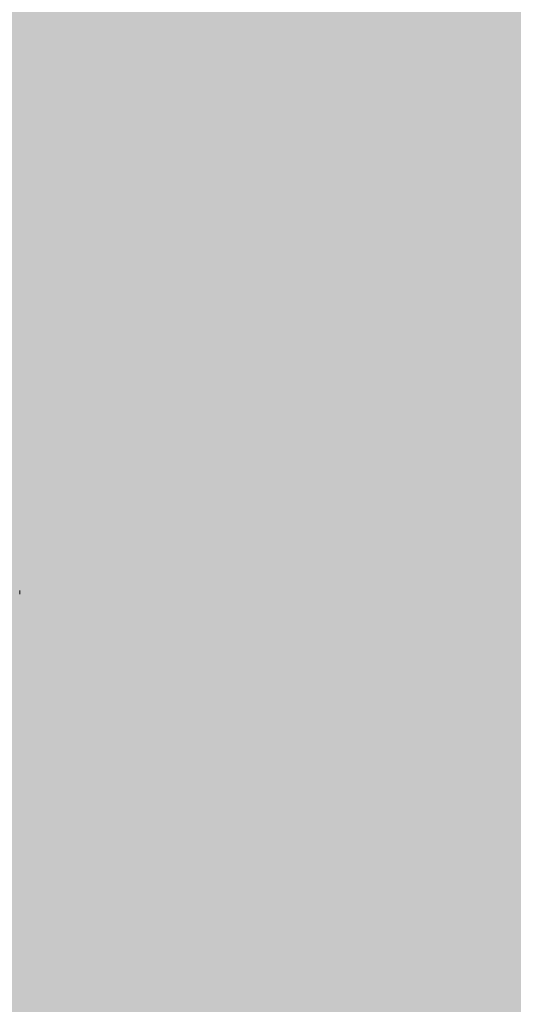
# Model space of a CAD drawing. Units: millimetres. Extents: x -12021 to 33824, y -2048 to 12359.
# Drawn here: x 7257 to 7290, y 5062 to 5128 of the extents above; entities that cross this region are included whole.
import ezdxf

# ---------------------------------------------------------------- set-up
doc = ezdxf.new("R2010")
doc.units = ezdxf.units.MM
doc.layers.add('ADESAGÜES', color=10, linetype='Continuous')
doc.layers.add('SOMBREADOS', color=255, linetype='Continuous')
doc.styles.add('E1', font='isocp.shx')
doc.styles.add('SLDTEXTSTYLE3', font='TXT', dxfattribs={"width": 0.666667})
doc.dimstyles.new('SLDDIMSTYLE0', dxfattribs={"dimtxt": 2, "dimasz": 2, "dimexe": 0, "dimexo": 0.0625, "dimgap": 0.5, "dimtad": 1, "dimtih": 1, "dimtoh": 1, "dimlfac": 10, "dimzin": 12, "dimdsep": 46, "dimtxsty": 'SLDTEXTSTYLE3', "dimsah": 1, "dimcen": 0.09, "dimadec": 0, "dimazin": 0, "dimtfac": 1, "dimtofl": 0, "dimtmove": 0, "dimatfit": 3, "dimfxl": 0, "dimtolj": 1, "dimtzin": 12, "dimarcsym": 0})

# ---------------------------------------------------------------- blocks, each defined once
blk = doc.blocks.new('*D355')
at = {"layer": 'ADESAGÜES', "color": 0, "lineweight": -2}
for p, q in [((7888.212, 5220.902), (7888.212, 4597.734)), ((7242.722, 5042.972), (7242.722, 4597.734)), ((7282.722, 4617.734), (7848.212, 4617.734))]:
    blk.add_line(p, q, dxfattribs=at)
at = {"layer": 'ADESAGÜES', "color": 0}
for points in [[(7282.722, 4624.4), (7282.722, 4611.067), (7242.722, 4617.734)], [(7848.212, 4624.4), (7848.212, 4611.067), (7888.212, 4617.734)]]:
    blk.add_solid(points, dxfattribs=at)
at = {"layer": 'Defpoints', "color": 0}
for p in [(7888.212, 5240.902), (7242.722, 5062.972), (7888.212, 4617.734)]:
    blk.add_point(p, dxfattribs=at)
at = {"layer": 'ADESAGÜES', "color": 7, "insert": (7565.967, 4678.214), "char_height": 60, "attachment_point": 5, "style": 'E1'}
blk.add_mtext('\\A1;645', dxfattribs=at)
blk = doc.blocks.new('DESAGÜE')
at = {"layer": 'ADESAGÜES', "color": 1, "linetype": 'Continuous', "lineweight": 15}
blk.add_line((8293.692, -1523.766), (8293.685, -1523.516), dxfattribs=at)

msp = doc.modelspace()

# ---------------------------------------------------------------- hatches: boundary and pattern name
at = {"layer": 'SOMBREADOS'}
h = msp.add_hatch(color=254, dxfattribs=at)
edge = h.paths.add_edge_path()
edge.add_arc((7869.087, 5713.207), 20, 0.06533, 0.22491)
edge.add_arc((7869.087, 5713.207), 20, 0.22491, 90)
edge.add_line((7869.087, 5733.207), (7869.05, 5733.207))
edge.add_line((7869.05, 5733.207), (7869.012, 5733.207))
edge.add_line((7869.012, 5733.207), (7624.298, 5733.207))
edge.add_arc((7624.298, 5713.207), 20, 90, 94.90636)
edge.add_arc((7624.298, 5713.207), 20, 94.90636, 180)
edge.add_arc((6654.298, 5713.207), 950, -5.610873, 0, ccw=False)
edge.add_arc((7500.226, 5630.101), 100, 285.11509, 354.38913, ccw=False)
edge.add_arc((7159.082, 6828.947), 1346.432, 267.612322, 285.827115, ccw=False)
edge.add_line((7102.988, 5483.685), (6976.9, 5487.88))
edge.add_arc((6983.357, 5463.331), 25.384, 104.73651, 169.54814)
edge.add_arc((7054.365, 5439.835), 100, 163.67961, 174.37809)
edge.add_arc((8551.175, 5313.917), 1602.088, 175.140615, 184.907471)
edge.add_arc((6974.887, 5178.574), 20, 184.90548, 220)
edge.add_line((6959.566, 5165.718), (7063.696, 5041.622))
edge.add_arc((7079.016, 5054.478), 20, 220, 277.55779)
edge.add_line((7081.647, 5034.651), (7179.385, 5047.619))
edge.add_line((7179.385, 5047.619), (7179.385, 4844.307))
edge.add_line((7179.385, 4844.307), (7191.985, 4844.306))
edge.add_line((7191.985, 4844.306), (7191.985, 4832.507))
edge.add_line((7191.985, 4832.507), (7810.49, 4832.509))
edge.add_line((7810.49, 4832.509), (7810.49, 5112.778))
edge.add_line((7810.49, 5112.778), (7871.718, 5120.902))
edge.add_arc((7869.534, 5140.337), 19.557, 276.41182, 361.14597)
edge.add_line((7889.087, 5140.728), (7889.087, 5713.229))

# ---------------------------------------------------------------- block references
at = {"layer": 'ADESAGÜES'}
msp.add_blockref('DESAGÜE', (-1036.823, 6612.818), dxfattribs=at)

# ---------------------------------------------------------------- dimensions: what is measured, and where the dimension line sits
at = {"layer": 'ADESAGÜES', "color": 2}
dim = msp.add_linear_dim(base=(7888.212, 4617.734), p1=(7242.722, 5062.972), p2=(7888.212, 5240.902), dimstyle='SLDDIMSTYLE0', override={"dimscale": 20, "dimtxt": 3, "dimexe": 1, "dimexo": 1, "dimgap": 1.524, "dimtih": 0, "dimtoh": 0, "dimdec": 0, "dimlfac": 1, "dimtxsty": 'E1', "dimclrt": 7, "dimtofl": 1}, dxfattribs=at)
dim.commit()
dim.dimension.update_dxf_attribs({"geometry": '*D355', "text_midpoint": (7565.967, 4617.734), "dimtype": 160})

doc.saveas('drawing.dxf')
